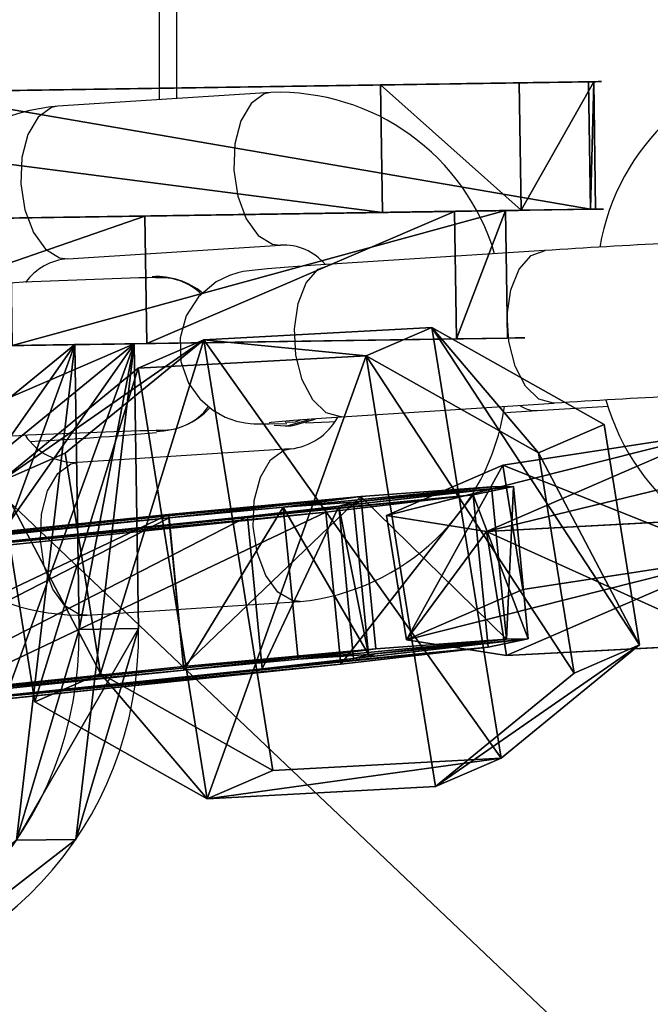
# Model space of a CAD drawing. Units: centimetres. Extents: x -609 to 615, y -284 to 284.
# Drawn here: x -98 to -95, y -4 to -1 of the extents above; entities that cross this region are included whole.
import ezdxf

# ---------------------------------------------------------------- set-up
doc = ezdxf.new("R2010")
doc.units = ezdxf.units.CM
doc.header["$LTSCALE"] = 2.54
doc.layers.get('0').update_dxf_attribs({"true_color": 0xff5454})
doc.layers.add('VP-EQ', color=7, linetype='Continuous', true_color=0x8a3492)

# ---------------------------------------------------------------- blocks, each defined once
blk = doc.blocks.new('Grupuj_7')
at = {"color": 0}
for p, q in [((0, 0.5), (3.7605, 0.5, 0.6631)), ((0, 0.5), (3.7605, 0.5, 0.6631)), ((3.7605, 0, 0.6631), (3.7605, 0.5, 0.6631)), ((3.7605, 0, 0.6631), (3.7605, 0.5, 0.6631)), ((4.3957, 0, 0.9371), (4.3957, 0.5, 0.9371)), ((4.3957, 0, 0.9371), (4.3957, 0.5, 0.9371)), ((4.8405, 0, 1.4671), (4.8405, 0.5, 1.4671)), ((4.8405, 0, 1.4671), (4.8405, 0.5, 1.4671)), ((5, 0.5, 2.1403), (5, 0.5, 12.4148)), ((5, 0, 2.1403), (5, 0.5, 2.1403)), ((5, 0.5, 2.1403), (5, 0.5, 12.4148)), ((5, 0, 2.1403), (5, 0.5, 2.1403)), ((0, 0), (3.7605, 0, 0.6631)), ((0, 0), (3.7605, 0, 0.6631)), ((5, 0, 2.1403), (5, 0, 12.4148)), ((5, 0, 2.1403), (5, 0, 12.4148))]:
    blk.add_line(p, q, dxfattribs=at)
at = {"color": 0, "extrusion": (-4.0307e-13, 1, 3.193e-13)}
blk.add_arc((-3.5, 2.1403, 0.5), 1.5, 179.9997, 260.0001, dxfattribs=at)
blk.add_arc((-3.5, 2.1403, 0.5), 1.5, 179.9997, 260.0001, dxfattribs=at)
blk.add_arc((-3.5, 2.1403, 0.5), 1.5, 179.9997, 260.0001, dxfattribs=at)
blk.add_arc((-3.5, 2.1403, 0.5), 1.5, 179.9997, 260.0001, dxfattribs=at)
at = {"color": 0, "extrusion": (-4.0314e-13, 1, 3.193e-13)}
blk.add_arc((-3.5, 2.1403), 1.5, 179.9997, 260.0001, dxfattribs=at)
blk.add_arc((-3.5, 2.1403), 1.5, 179.9997, 260.0001, dxfattribs=at)
blk.add_arc((-3.5, 2.1403), 1.5, 179.9997, 260.0001, dxfattribs=at)
blk.add_arc((-3.5, 2.1403), 1.5, 179.9997, 260.0001, dxfattribs=at)
at = {"color": 0}
mesh = blk.add_polyface(dxfattribs=at)
corners = [(0, 0.5, 14.5551), (3.7605, 0.5, 0.6631), (0, 0.5), (4.3957, 0.5, 0.9371), (4.8405, 0.5, 1.4671), (5, 0.5, 2.1403), (5, 0.5, 12.4148), (4.8405, 0.5, 13.088), (4.3957, 0.5, 13.618), (3.7605, 0.5, 13.892)]
mesh.append_faces([[corners[k] for k in face] for face in [(0, 1, 2), (8, 0, 9)]], dxfattribs={"vtx0": -1, "color": 0})
mesh.append_faces([[corners[k] for k in face] for face in [(1, 0, 3), (3, 0, 4), (4, 0, 5), (5, 0, 6), (6, 0, 7), (7, 0, 8)]], dxfattribs={"vtx0": -1, "vtx1": -1, "color": 0})
mesh = blk.add_polyface(dxfattribs=at)
corners = [(3.7605, 0.5, 0.6631), (0, 0), (0, 0.5), (3.7605, 0, 0.6631)]
mesh.append_faces([[corners[k] for k in face] for face in [(0, 1, 2), (1, 0, 3)]], dxfattribs={"vtx0": -1, "color": 0})
mesh = blk.add_polyface(dxfattribs=at)
corners = [(4.3957, 0.5, 0.9371), (3.7605, 0, 0.6631), (3.7605, 0.5, 0.6631), (4.3957, 0, 0.9371)]
mesh.append_faces([[corners[k] for k in face] for face in [(0, 1, 2), (1, 0, 3)]], dxfattribs={"vtx0": -1, "color": 0})
mesh = blk.add_polyface(dxfattribs=at)
corners = [(4.3957, 0.5, 0.9371), (4.8405, 0, 1.4671), (4.3957, 0, 0.9371), (4.8405, 0.5, 1.4671)]
mesh.append_faces([[corners[k] for k in face] for face in [(0, 1, 2), (1, 0, 3)]], dxfattribs={"vtx0": -1, "color": 0})
mesh = blk.add_polyface(dxfattribs=at)
corners = [(4.8405, 0, 1.4671), (5, 0.5, 2.1403), (5, 0, 2.1403), (4.8405, 0.5, 1.4671)]
mesh.append_faces([[corners[k] for k in face] for face in [(0, 1, 2), (1, 0, 3)]], dxfattribs={"vtx0": -1, "color": 0})
mesh = blk.add_polyface(dxfattribs=at)
corners = [(5, 0.5, 2.1403), (5, 0, 12.4148), (5, 0, 2.1403), (5, 0.5, 12.4148)]
mesh.append_faces([[corners[k] for k in face] for face in [(0, 1, 2), (1, 0, 3)]], dxfattribs={"vtx0": -1, "color": 0})
mesh = blk.add_polyface(dxfattribs=at)
corners = [(3.7605, 0, 0.6631), (0, 0, 14.5551), (0, 0), (4.3957, 0, 0.9371), (4.8405, 0, 1.4671), (5, 0, 2.1403), (5, 0, 12.4148), (4.8405, 0, 13.088), (4.3957, 0, 13.618), (3.7605, 0, 13.892)]
mesh.append_faces([[corners[k] for k in face] for face in [(0, 1, 2), (1, 8, 9)]], dxfattribs={"vtx0": -1, "color": 0})
mesh.append_faces([[corners[k] for k in face] for face in [(1, 0, 3), (1, 3, 4), (1, 4, 5), (1, 5, 6), (1, 6, 7), (1, 7, 8)]], dxfattribs={"vtx0": -1, "vtx2": -1, "color": 0})
blk = doc.blocks.new('Grupuj_25')
at = {"color": 0}
for p, q in [((0, 2.4489), (2.8, 2.4489)), ((0, 2.4489, 0.9), (2.8, 2.4489, 0.9)), ((0, 2.4489, 0.9), (2.8, 2.4489, 0.9)), ((0, 2.4489), (2.8, 2.4489)), ((2.8, 2.4489), (2.8, 1.3315)), ((2.8, 2.4489, 0.9), (2.8, 1.3315, 0.9)), ((2.8, 2.4489, 0.9), (2.8, 2.4489)), ((2.8, 2.4489, 0.9), (2.8, 1.3315, 0.9)), ((2.8, 2.4489), (2.8, 1.3315)), ((2.8, 2.4489, 0.9), (2.8, 2.4489)), ((2.8, 1.3315, 0.9), (2.8, 1.3315)), ((2.8, 1.3315, 0.9), (2.8, 1.3315)), ((2.5326, 0.5086, 0.9), (2.5326, 0.5086)), ((2.5326, 0.5086, 0.9), (2.5326, 0.5086))]:
    blk.add_line(p, q, dxfattribs=at)
for centre in [(1.4, 1.3315), (1.4, 1.3315, 0.9), (1.4, 1.3315, 0.9), (1.4, 1.3315), (1.4, 1.3315, 0.9), (1.4, 1.3315), (1.4, 1.3315, 0.9), (1.4, 1.3315), (1.4, 1.3315, 0.9), (1.4, 1.3315), (1.4, 1.3315, 0.9), (1.4, 1.3315)]:
    blk.add_arc(centre, 1.4, 180, 0, dxfattribs=at)
mesh = blk.add_polyface(dxfattribs=at)
corners = [(2.8, 2.4489), (0, 1.3315), (0, 2.4489), (0.2674, 0.5086), (0.9674, 0), (1.8326, 0), (2.5326, 0.5086), (2.8, 1.3315)]
mesh.append_faces([[corners[k] for k in face] for face in [(0, 1, 2), (6, 0, 7)]], dxfattribs={"vtx0": -1, "color": 0})
mesh.append_faces([[corners[k] for k in face] for face in [(1, 0, 3), (3, 0, 4), (4, 0, 5), (5, 0, 6)]], dxfattribs={"vtx0": -1, "vtx1": -1, "color": 0})
mesh = blk.add_polyface(dxfattribs=at)
corners = [(0.2674, 0.5086, 0.9), (0, 2.4489, 0.9), (0, 1.3315, 0.9), (2.8, 2.4489, 0.9), (0.9674, 0, 0.9), (1.8326, 0, 0.9), (2.5326, 0.5086, 0.9), (2.8, 1.3315, 0.9)]
mesh.append_faces([[corners[k] for k in face] for face in [(0, 1, 2), (3, 6, 7)]], dxfattribs={"vtx0": -1, "color": 0})
mesh.append_faces([[corners[k] for k in face] for face in [(1, 0, 3)]], dxfattribs={"vtx0": -1, "vtx1": -1, "color": 0})
mesh.append_faces([[corners[k] for k in face] for face in [(3, 0, 4), (3, 4, 5), (3, 5, 6)]], dxfattribs={"vtx0": -1, "vtx2": -1, "color": 0})
mesh = blk.add_polyface(dxfattribs=at)
corners = [(0, 2.4489), (2.8, 2.4489, 0.9), (2.8, 2.4489), (0, 2.4489, 0.9)]
mesh.append_faces([[corners[k] for k in face] for face in [(0, 1, 2), (1, 0, 3)]], dxfattribs={"vtx0": -1, "color": 0})
mesh = blk.add_polyface(dxfattribs=at)
corners = [(2.8, 2.4489), (2.8, 1.3315, 0.9), (2.8, 1.3315), (2.8, 2.4489, 0.9)]
mesh.append_faces([[corners[k] for k in face] for face in [(0, 1, 2), (1, 0, 3)]], dxfattribs={"vtx0": -1, "color": 0})
mesh = blk.add_polyface(dxfattribs=at)
corners = [(2.8, 1.3315), (2.5326, 0.5086, 0.9), (2.5326, 0.5086), (2.8, 1.3315, 0.9)]
mesh.append_faces([[corners[k] for k in face] for face in [(0, 1, 2), (1, 0, 3)]], dxfattribs={"vtx0": -1, "color": 0})
mesh = blk.add_polyface(dxfattribs=at)
corners = [(2.5326, 0.5086, 0.9), (1.8326, 0), (2.5326, 0.5086), (1.8326, 0, 0.9)]
mesh.append_faces([[corners[k] for k in face] for face in [(0, 1, 2), (1, 0, 3)]], dxfattribs={"vtx0": -1, "color": 0})
blk = doc.blocks.new('Grupuj_21')
at = {"color": 0}
for p, q in [((1.1119, 0.9), (2.8602, 0.9)), ((2.7012, 0.9, 0.599), (1.1119, 0.9, 0.599)), ((1.1119, 0.9, 1.785), (2.7012, 0.9, 1.785)), ((1.1119, 0.9, 2.3839), (2.8602, 0.9, 2.3839)), ((1.1119, 0.9, 2.3839), (2.8602, 0.9, 2.3839)), ((1.1119, 0.9), (2.8602, 0.9)), ((1.1119, 0.9, 1.785), (2.7012, 0.9, 1.785)), ((2.7012, 0.9, 0.599), (1.1119, 0.9, 0.599)), ((2.7012, 0.3, 1.785), (2.7012, 0.9, 1.785)), ((2.7012, 0.3, 0.599), (2.7012, 0.9, 0.599)), ((2.7012, 0.3, 1.785), (2.7012, 0.9, 1.785)), ((2.7012, 0.3, 0.599), (2.7012, 0.9, 0.599)), ((3.5531, 0.9, 2.0432), (2.8602, 0.9, 2.3839)), ((2.8602, 0.9), (3.5531, 0.9, 0.3407)), ((3.5531, 0.9, 2.0432), (2.8602, 0.9, 2.3839)), ((2.8602, 0.3, 2.3839), (2.8602, 0.9, 2.3839)), ((2.8602, 0.3, 2.3839), (2.8602, 0.9, 2.3839)), ((2.8602, 0.3), (2.8602, 0.9)), ((2.8602, 0.3), (2.8602, 0.9)), ((2.8602, 0.9), (3.5531, 0.9, 0.3407)), ((3.1205, 0.3, 1.6113), (3.1205, 0.9, 1.6113)), ((3.1205, 0.3, 0.7726), (3.1205, 0.9, 0.7726)), ((3.1205, 0.3, 1.6113), (3.1205, 0.9, 1.6113)), ((3.1205, 0.3, 0.7726), (3.1205, 0.9, 0.7726)), ((3.2942, 0.3, 1.192), (3.2942, 0.9, 1.192)), ((3.2942, 0.3, 1.192), (3.2942, 0.9, 1.192)), ((3.9017, 0.9, 1.3576), (3.5531, 0.9, 2.0432)), ((3.5531, 0.9, 0.3407), (3.9017, 0.9, 1.0264)), ((3.5531, 0.3, 2.0432), (3.5531, 0.9, 2.0432)), ((3.5531, 0.3, 0.3407), (3.5531, 0.9, 0.3407)), ((3.5531, 0.9, 0.3407), (3.9017, 0.9, 1.0264)), ((3.9017, 0.9, 1.3576), (3.5531, 0.9, 2.0432)), ((3.5531, 0.3, 2.0432), (3.5531, 0.9, 2.0432)), ((3.5531, 0.3, 0.3407), (3.5531, 0.9, 0.3407)), ((3.9017, 0.9, 1.0264), (3.9017, 0.9, 1.3576)), ((3.9017, 0.3, 1.0264), (3.9017, 0.9, 1.0264)), ((3.9017, 0.3, 1.0264), (3.9017, 0.9, 1.0264)), ((3.9017, 0.9, 1.0264), (3.9017, 0.9, 1.3576)), ((3.9017, 0.3, 1.3576), (3.9017, 0.9, 1.3576)), ((3.9017, 0.3, 1.3576), (3.9017, 0.9, 1.3576)), ((1.1119, 0.3, 2.3839), (2.8602, 0.3, 2.3839)), ((1.1119, 0.3, 2.3839), (2.8602, 0.3, 2.3839)), ((1.1119, 0.3, 1.785), (2.7012, 0.3, 1.785)), ((2.7012, 0.3, 0.599), (1.1119, 0.3, 0.599)), ((1.1119, 0.3), (2.8602, 0.3)), ((1.1119, 0.3), (2.8602, 0.3)), ((1.1119, 0.3, 1.785), (2.7012, 0.3, 1.785)), ((2.7012, 0.3, 0.599), (1.1119, 0.3, 0.599)), ((3.5531, 0.3, 2.0432), (2.8602, 0.3, 2.3839)), ((3.5531, 0.3, 2.0432), (2.8602, 0.3, 2.3839)), ((2.8602, 0.3), (3.5531, 0.3, 0.3407)), ((2.8602, 0.3), (3.5531, 0.3, 0.3407)), ((3.5531, 0.3, 0.3407), (3.9017, 0.3, 1.0264)), ((3.9017, 0.3, 1.3576), (3.5531, 0.3, 2.0432)), ((3.5531, 0.3, 0.3407), (3.9017, 0.3, 1.0264)), ((3.9017, 0.3, 1.3576), (3.5531, 0.3, 2.0432)), ((3.9017, 0.3, 1.0264), (3.9017, 0.3, 1.3576)), ((3.9017, 0.3, 1.0264), (3.9017, 0.3, 1.3576))]:
    blk.add_line(p, q, dxfattribs=at)
at = {"color": 0, "extrusion": (-5.76343e-13, 1, 6.18187e-14)}
blk.add_arc((-2.7012, 1.192, 0.9), 0.593, 90, 270, dxfattribs=at)
blk.add_arc((-2.7012, 1.192, 0.9), 0.593, 90, 270, dxfattribs=at)
blk.add_arc((-2.7012, 1.192, 0.9), 0.593, 90, 270, dxfattribs=at)
blk.add_arc((-2.7012, 1.192, 0.9), 0.593, 90, 270, dxfattribs=at)
blk.add_arc((-2.7012, 1.192, 0.9), 0.593, 90, 270, dxfattribs=at)
at = {"color": 0, "extrusion": (-5.76343e-13, 1, 6.22943e-14)}
blk.add_arc((-2.7012, 1.192, 0.3), 0.593, 90, 270, dxfattribs=at)
blk.add_arc((-2.7012, 1.192, 0.3), 0.593, 90, 270, dxfattribs=at)
blk.add_arc((-2.7012, 1.192, 0.3), 0.593, 90, 270, dxfattribs=at)
blk.add_arc((-2.7012, 1.192, 0.3), 0.593, 90, 270, dxfattribs=at)
blk.add_arc((-2.7012, 1.192, 0.3), 0.593, 90, 270, dxfattribs=at)
at = {"color": 0}
mesh = blk.add_polyface(dxfattribs=at)
corners = [(1.1119, 0.9, 0.599), (2.8602, 0.9), (1.1119, 0.9), (3.5531, 0.9, 0.3407), (2.7012, 0.9, 0.599), (1.1119, 0.9, 2.3839), (2.7012, 0.9, 1.785), (1.1119, 0.9, 1.785), (3.5531, 0.9, 2.0432), (2.8602, 0.9, 2.3839), (3.9017, 0.9, 1.0264), (3.1205, 0.9, 0.7726), (3.2942, 0.9, 1.192), (3.9017, 0.9, 1.3576), (3.1205, 0.9, 1.6113)]
mesh.append_faces([[corners[k] for k in face] for face in [(0, 1, 2), (5, 6, 7), (8, 5, 9)]], dxfattribs={"vtx0": -1, "color": 0})
mesh.append_faces([[corners[k] for k in face] for face in [(1, 0, 3), (10, 12, 13), (13, 14, 8)]], dxfattribs={"vtx0": -1, "vtx1": -1, "color": 0})
mesh.append_faces([[corners[k] for k in face] for face in [(6, 5, 8)]], dxfattribs={"vtx0": -1, "vtx1": -1, "vtx2": -1, "color": 0})
mesh.append_faces([[corners[k] for k in face] for face in [(3, 0, 4), (4, 10, 3), (10, 4, 11), (10, 11, 12), (13, 12, 14), (8, 14, 6)]], dxfattribs={"vtx0": -1, "vtx2": -1, "color": 0})
mesh = blk.add_polyface(dxfattribs=at)
corners = [(1.1119, 0.3, 2.3839), (2.8602, 0.9, 2.3839), (1.1119, 0.9, 2.3839), (2.8602, 0.3, 2.3839)]
mesh.append_faces([[corners[k] for k in face] for face in [(0, 1, 2), (1, 0, 3)]], dxfattribs={"vtx0": -1, "color": 0})
mesh = blk.add_polyface(dxfattribs=at)
corners = [(2.8602, 0.9), (1.1119, 0.3), (1.1119, 0.9), (2.8602, 0.3)]
mesh.append_faces([[corners[k] for k in face] for face in [(0, 1, 2), (1, 0, 3)]], dxfattribs={"vtx0": -1, "color": 0})
mesh = blk.add_polyface(dxfattribs=at)
corners = [(2.7012, 0.9, 1.785), (1.1119, 0.3, 1.785), (1.1119, 0.9, 1.785), (2.7012, 0.3, 1.785)]
mesh.append_faces([[corners[k] for k in face] for face in [(0, 1, 2), (1, 0, 3)]], dxfattribs={"vtx0": -1, "color": 0})
mesh = blk.add_polyface(dxfattribs=at)
corners = [(1.1119, 0.3, 0.599), (2.7012, 0.9, 0.599), (1.1119, 0.9, 0.599), (2.7012, 0.3, 0.599)]
mesh.append_faces([[corners[k] for k in face] for face in [(0, 1, 2), (1, 0, 3)]], dxfattribs={"vtx0": -1, "color": 0})
mesh = blk.add_polyface(dxfattribs=at)
corners = [(2.7012, 0.3, 0.599), (3.1205, 0.9, 0.7726), (2.7012, 0.9, 0.599), (3.1205, 0.3, 0.7726)]
mesh.append_faces([[corners[k] for k in face] for face in [(0, 1, 2), (1, 0, 3)]], dxfattribs={"vtx0": -1, "color": 0})
mesh = blk.add_polyface(dxfattribs=at)
corners = [(3.1205, 0.9, 1.6113), (2.7012, 0.3, 1.785), (2.7012, 0.9, 1.785), (3.1205, 0.3, 1.6113)]
mesh.append_faces([[corners[k] for k in face] for face in [(0, 1, 2), (1, 0, 3)]], dxfattribs={"vtx0": -1, "color": 0})
mesh = blk.add_polyface(dxfattribs=at)
corners = [(2.8602, 0.3, 2.3839), (3.5531, 0.9, 2.0432), (2.8602, 0.9, 2.3839), (3.5531, 0.3, 2.0432)]
mesh.append_faces([[corners[k] for k in face] for face in [(0, 1, 2), (1, 0, 3)]], dxfattribs={"vtx0": -1, "color": 0})
mesh = blk.add_polyface(dxfattribs=at)
corners = [(3.5531, 0.9, 0.3407), (2.8602, 0.3), (2.8602, 0.9), (3.5531, 0.3, 0.3407)]
mesh.append_faces([[corners[k] for k in face] for face in [(0, 1, 2), (1, 0, 3)]], dxfattribs={"vtx0": -1, "color": 0})
mesh = blk.add_polyface(dxfattribs=at)
corners = [(3.1205, 0.9, 1.6113), (3.2942, 0.3, 1.192), (3.1205, 0.3, 1.6113), (3.2942, 0.9, 1.192)]
mesh.append_faces([[corners[k] for k in face] for face in [(0, 1, 2), (1, 0, 3)]], dxfattribs={"vtx0": -1, "color": 0})
mesh = blk.add_polyface(dxfattribs=at)
corners = [(3.2942, 0.3, 1.192), (3.1205, 0.9, 0.7726), (3.1205, 0.3, 0.7726), (3.2942, 0.9, 1.192)]
mesh.append_faces([[corners[k] for k in face] for face in [(0, 1, 2), (1, 0, 3)]], dxfattribs={"vtx0": -1, "color": 0})
mesh = blk.add_polyface(dxfattribs=at)
corners = [(3.5531, 0.9, 0.3407), (3.9017, 0.3, 1.0264), (3.5531, 0.3, 0.3407), (3.9017, 0.9, 1.0264)]
mesh.append_faces([[corners[k] for k in face] for face in [(0, 1, 2), (1, 0, 3)]], dxfattribs={"vtx0": -1, "color": 0})
mesh = blk.add_polyface(dxfattribs=at)
corners = [(3.9017, 0.3, 1.3576), (3.5531, 0.9, 2.0432), (3.5531, 0.3, 2.0432), (3.9017, 0.9, 1.3576)]
mesh.append_faces([[corners[k] for k in face] for face in [(0, 1, 2), (1, 0, 3)]], dxfattribs={"vtx0": -1, "color": 0})
mesh = blk.add_polyface(dxfattribs=at)
corners = [(3.9017, 0.9, 1.0264), (3.9017, 0.3, 1.3576), (3.9017, 0.3, 1.0264), (3.9017, 0.9, 1.3576)]
mesh.append_faces([[corners[k] for k in face] for face in [(0, 1, 2), (1, 0, 3)]], dxfattribs={"vtx0": -1, "color": 0})
mesh = blk.add_polyface(dxfattribs=at)
corners = [(3.9017, 0.3, 1.0264), (2.7012, 0.3, 0.599), (3.5531, 0.3, 0.3407), (3.1205, 0.3, 0.7726), (3.2942, 0.3, 1.192), (3.9017, 0.3, 1.3576), (3.1205, 0.3, 1.6113), (3.5531, 0.3, 2.0432), (2.7012, 0.3, 1.785), (1.1119, 0.3, 2.3839), (1.1119, 0.3, 1.785), (2.8602, 0.3, 2.3839), (2.8602, 0.3), (1.1119, 0.3, 0.599), (1.1119, 0.3)]
mesh.append_faces([[corners[k] for k in face] for face in [(8, 9, 10), (9, 7, 11), (12, 13, 14)]], dxfattribs={"vtx0": -1, "color": 0})
mesh.append_faces([[corners[k] for k in face] for face in [(0, 1, 2), (1, 0, 3), (3, 0, 4), (4, 5, 6), (6, 7, 8), (13, 2, 1)]], dxfattribs={"vtx0": -1, "vtx1": -1, "color": 0})
mesh.append_faces([[corners[k] for k in face] for face in [(9, 8, 7)]], dxfattribs={"vtx0": -1, "vtx1": -1, "vtx2": -1, "color": 0})
mesh.append_faces([[corners[k] for k in face] for face in [(4, 0, 5), (6, 5, 7), (13, 12, 2)]], dxfattribs={"vtx0": -1, "vtx2": -1, "color": 0})
blk = doc.blocks.new('Grupuj_28')
at = {"color": 0}
for p, q in [((2, 0), (2, 0.5)), ((2, 0), (2, 0.5)), ((3.4142, 0, 0.5858), (3.4142, 0.5, 0.5858)), ((3.4142, 0, 0.5858), (3.4142, 0.5, 0.5858)), ((4, 0.5, 2), (4, 0.5, 9.5)), ((4, 0, 2), (4, 0.5, 2)), ((4, 0.5, 2), (4, 0.5, 9.5)), ((4, 0, 2), (4, 0.5, 2)), ((4, 0, 2), (4, 0, 9.5)), ((4, 0, 2), (4, 0, 9.5))]:
    blk.add_line(p, q, dxfattribs=at)
at = {"color": 0, "extrusion": (-1.40998e-14, -1, -6.4119e-14)}
for centre in [(2, 2, -0.5), (2, 2, -0.5), (2, 2, -0.5), (2, 2, -0.5), (2, 2, -0.5), (2, 2), (2, 2), (2, 2), (2, 2), (2, 2)]:
    blk.add_arc(centre, 2, 180, 0, dxfattribs=at)
at = {"color": 0}
mesh = blk.add_polyface(dxfattribs=at)
corners = [(0.5858, 0.5, 0.5858), (3.4142, 0.5, 0.5858), (2, 0.5), (0, 0.5, 2), (4, 0.5, 2), (0, 0.5, 9.5), (4, 0.5, 9.5), (0.5858, 0.5, 10.9142), (3.4142, 0.5, 10.9142), (2, 0.5, 11.5)]
mesh.append_faces([[corners[k] for k in face] for face in [(0, 1, 2), (8, 7, 9)]], dxfattribs={"vtx0": -1, "color": 0})
mesh.append_faces([[corners[k] for k in face] for face in [(1, 3, 4), (4, 5, 6), (6, 7, 8)]], dxfattribs={"vtx0": -1, "vtx1": -1, "color": 0})
mesh.append_faces([[corners[k] for k in face] for face in [(1, 0, 3), (4, 3, 5), (6, 5, 7)]], dxfattribs={"vtx0": -1, "vtx2": -1, "color": 0})
mesh = blk.add_polyface(dxfattribs=at)
corners = [(2, 0.5), (0.5858, 0, 0.5858), (0.5858, 0.5, 0.5858), (2, 0)]
mesh.append_faces([[corners[k] for k in face] for face in [(0, 1, 2), (1, 0, 3)]], dxfattribs={"vtx0": -1, "color": 0})
mesh = blk.add_polyface(dxfattribs=at)
corners = [(3.4142, 0.5, 0.5858), (2, 0), (2, 0.5), (3.4142, 0, 0.5858)]
mesh.append_faces([[corners[k] for k in face] for face in [(0, 1, 2), (1, 0, 3)]], dxfattribs={"vtx0": -1, "color": 0})
mesh = blk.add_polyface(dxfattribs=at)
corners = [(3.4142, 0, 0.5858), (4, 0.5, 2), (4, 0, 2), (3.4142, 0.5, 0.5858)]
mesh.append_faces([[corners[k] for k in face] for face in [(0, 1, 2), (1, 0, 3)]], dxfattribs={"vtx0": -1, "color": 0})
mesh = blk.add_polyface(dxfattribs=at)
corners = [(4, 0.5, 2), (4, 0, 9.5), (4, 0, 2), (4, 0.5, 9.5)]
mesh.append_faces([[corners[k] for k in face] for face in [(0, 1, 2), (1, 0, 3)]], dxfattribs={"vtx0": -1, "color": 0})
mesh = blk.add_polyface(dxfattribs=at)
corners = [(3.4142, 0, 0.5858), (0.5858, 0, 0.5858), (2, 0), (4, 0, 2), (0, 0, 2), (4, 0, 9.5), (0, 0, 9.5), (0.5858, 0, 10.9142), (3.4142, 0, 10.9142), (2, 0, 11.5)]
mesh.append_faces([[corners[k] for k in face] for face in [(0, 1, 2), (7, 8, 9)]], dxfattribs={"vtx0": -1, "color": 0})
mesh.append_faces([[corners[k] for k in face] for face in [(1, 3, 4), (4, 5, 6), (6, 5, 7)]], dxfattribs={"vtx0": -1, "vtx1": -1, "color": 0})
mesh.append_faces([[corners[k] for k in face] for face in [(1, 0, 3), (4, 3, 5), (7, 5, 8)]], dxfattribs={"vtx0": -1, "vtx2": -1, "color": 0})
blk = doc.blocks.new('Grupuj_725')
at = {"color": 0}
for p, q in [((0.7228, 1.7), (0, 1.2845)), ((0.7228, 1.7), (0, 1.2845)), ((0.7228, 1.7, 0.5), (0, 1.2845, 0.5)), ((0.7228, 1.7, 0.5), (0, 1.2845, 0.5)), ((0.7228, 1.7), (1.7835, 1.7)), ((0.7228, 1.7), (0.7228, 1.7, 0.5)), ((0.7228, 1.7), (1.7835, 1.7)), ((0.7228, 1.7), (0.7228, 1.7, 0.5)), ((0.7228, 1.7, 0.5), (1.7835, 1.7, 0.5)), ((0.7228, 1.7, 0.5), (1.7835, 1.7, 0.5)), ((1.7835, 1.7), (2.5063, 1.2845)), ((1.7835, 1.7), (2.5063, 1.2845)), ((1.7835, 1.7), (1.7835, 1.7, 0.5)), ((1.7835, 1.7, 0.5), (2.5063, 1.2845, 0.5)), ((1.7835, 1.7), (1.7835, 1.7, 0.5)), ((1.7835, 1.7, 0.5), (2.5063, 1.2845, 0.5)), ((0, 0.4155), (0, 1.2845)), ((0, 0.4155), (0, 1.2845)), ((0, 0.4155, 0.5), (0, 1.2845, 0.5)), ((0, 1.2845), (0, 1.2845, 0.5)), ((0, 1.2845), (0, 1.2845, 0.5)), ((0, 0.4155, 0.5), (0, 1.2845, 0.5)), ((2.5063, 1.2845), (2.5063, 0.4155)), ((2.5063, 1.2845), (2.5063, 1.2845, 0.5)), ((2.5063, 1.2845), (2.5063, 0.4155)), ((2.5063, 1.2845), (2.5063, 1.2845, 0.5)), ((2.5063, 1.2845, 0.5), (2.5063, 0.4155, 0.5)), ((2.5063, 1.2845, 0.5), (2.5063, 0.4155, 0.5)), ((0.7228, 0), (0, 0.4155)), ((0.7228, 0), (0, 0.4155)), ((0.7228, 0, 0.5), (0, 0.4155, 0.5)), ((0, 0.4155), (0, 0.4155, 0.5)), ((0, 0.4155), (0, 0.4155, 0.5)), ((0.7228, 0, 0.5), (0, 0.4155, 0.5)), ((1.7835, 0), (2.5063, 0.4155)), ((1.7835, 0), (2.5063, 0.4155)), ((1.7835, 0, 0.5), (2.5063, 0.4155, 0.5)), ((1.7835, 0, 0.5), (2.5063, 0.4155, 0.5)), ((2.5063, 0.4155), (2.5063, 0.4155, 0.5)), ((2.5063, 0.4155), (2.5063, 0.4155, 0.5)), ((1.7835, 0), (0.7228, 0)), ((0.7228, 0), (0.7228, 0, 0.5)), ((1.7835, 0), (0.7228, 0)), ((1.7835, 0, 0.5), (0.7228, 0, 0.5)), ((0.7228, 0), (0.7228, 0, 0.5)), ((1.7835, 0, 0.5), (0.7228, 0, 0.5)), ((1.7835, 0), (1.7835, 0, 0.5)), ((1.7835, 0), (1.7835, 0, 0.5))]:
    blk.add_line(p, q, dxfattribs=at)
mesh = blk.add_polyface(dxfattribs=at)
corners = [(0, 1.2845), (0.7228, 0), (0, 0.4155), (0.7228, 1.7), (1.7835, 1.7), (1.7835, 0), (2.5063, 1.2845), (2.5063, 0.4155)]
mesh.append_faces([[corners[k] for k in face] for face in [(0, 1, 2), (5, 6, 7)]], dxfattribs={"vtx0": -1, "color": 0})
mesh.append_faces([[corners[k] for k in face] for face in [(1, 4, 5)]], dxfattribs={"vtx0": -1, "vtx1": -1, "color": 0})
mesh.append_faces([[corners[k] for k in face] for face in [(1, 0, 3), (1, 3, 4), (5, 4, 6)]], dxfattribs={"vtx0": -1, "vtx2": -1, "color": 0})
mesh = blk.add_polyface(dxfattribs=at)
corners = [(0, 1.2845), (0.7228, 1.7, 0.5), (0.7228, 1.7), (0, 1.2845, 0.5)]
mesh.append_faces([[corners[k] for k in face] for face in [(0, 1, 2), (1, 0, 3)]], dxfattribs={"vtx0": -1, "color": 0})
mesh = blk.add_polyface(dxfattribs=at)
corners = [(0.7228, 0, 0.5), (0, 1.2845, 0.5), (0, 0.4155, 0.5), (0.7228, 1.7, 0.5), (1.7835, 0, 0.5), (1.7835, 1.7, 0.5), (2.5063, 1.2845, 0.5), (2.5063, 0.4155, 0.5)]
mesh.append_faces([[corners[k] for k in face] for face in [(0, 1, 2), (6, 4, 7)]], dxfattribs={"vtx0": -1, "color": 0})
mesh.append_faces([[corners[k] for k in face] for face in [(1, 0, 3), (3, 4, 5), (5, 4, 6)]], dxfattribs={"vtx0": -1, "vtx1": -1, "color": 0})
mesh.append_faces([[corners[k] for k in face] for face in [(3, 0, 4)]], dxfattribs={"vtx0": -1, "vtx2": -1, "color": 0})
mesh = blk.add_polyface(dxfattribs=at)
corners = [(0.7228, 1.7, 0.5), (1.7835, 1.7), (0.7228, 1.7), (1.7835, 1.7, 0.5)]
mesh.append_faces([[corners[k] for k in face] for face in [(0, 1, 2), (1, 0, 3)]], dxfattribs={"vtx0": -1, "color": 0})
mesh = blk.add_polyface(dxfattribs=at)
corners = [(1.7835, 1.7, 0.5), (2.5063, 1.2845), (1.7835, 1.7), (2.5063, 1.2845, 0.5)]
mesh.append_faces([[corners[k] for k in face] for face in [(0, 1, 2), (1, 0, 3)]], dxfattribs={"vtx0": -1, "color": 0})
mesh = blk.add_polyface(dxfattribs=at)
corners = [(0, 0.4155, 0.5), (0, 1.2845), (0, 0.4155), (0, 1.2845, 0.5)]
mesh.append_faces([[corners[k] for k in face] for face in [(0, 1, 2), (1, 0, 3)]], dxfattribs={"vtx0": -1, "color": 0})
mesh = blk.add_polyface(dxfattribs=at)
corners = [(2.5063, 1.2845), (2.5063, 0.4155, 0.5), (2.5063, 0.4155), (2.5063, 1.2845, 0.5)]
mesh.append_faces([[corners[k] for k in face] for face in [(0, 1, 2), (1, 0, 3)]], dxfattribs={"vtx0": -1, "color": 0})
mesh = blk.add_polyface(dxfattribs=at)
corners = [(0.7228, 0), (0, 0.4155, 0.5), (0, 0.4155), (0.7228, 0, 0.5)]
mesh.append_faces([[corners[k] for k in face] for face in [(0, 1, 2), (1, 0, 3)]], dxfattribs={"vtx0": -1, "color": 0})
mesh = blk.add_polyface(dxfattribs=at)
corners = [(2.5063, 0.4155, 0.5), (1.7835, 0), (2.5063, 0.4155), (1.7835, 0, 0.5)]
mesh.append_faces([[corners[k] for k in face] for face in [(0, 1, 2), (1, 0, 3)]], dxfattribs={"vtx0": -1, "color": 0})
mesh = blk.add_polyface(dxfattribs=at)
corners = [(1.7835, 0, 0.5), (0.7228, 0), (1.7835, 0), (0.7228, 0, 0.5)]
mesh.append_faces([[corners[k] for k in face] for face in [(0, 1, 2), (1, 0, 3)]], dxfattribs={"vtx0": -1, "color": 0})
blk = doc.blocks.new('3DGeom-1687_Defintion')
at = {"color": 253, "true_color": 0xa5aaae, "xscale": 1332.167535723946, "yscale": 1332.167535723946, "zscale": 1332.167535723946, "rotation": 270.0000000000001}
blk.add_blockref('Grupuj_725', (-1025.9, 1999.1, -372.3), dxfattribs=at)
blk = doc.blocks.new('Grupuj_152')
at = {"color": 0, "extrusion": (1, -1.44434e-15, -1.23889e-16)}
ref = blk.add_blockref('3DGeom-1687_Defintion', (1.1299, 7.0895, 0.8795), dxfattribs=dict(at, xscale=0.0007506563350206301, yscale=0.0007657445273545429, zscale=0.00075065633502063, rotation=180))
ref.add_attrib('Skp_ComponentInstanceName', '3DGeom-1687', (0, 0), dxfattribs={"height": 0.2})
ref = blk.add_blockref('3DGeom-1687_Defintion', (1.1299, 3.426, 0.8795), dxfattribs=dict(at, xscale=0.0007506563350206301, yscale=0.0007657445273545429, zscale=0.00075065633502063, rotation=180))
ref.add_attrib('Skp_ComponentInstanceName', '3DGeom-1687', (0, 0), dxfattribs={"height": 0.2})
at = {"color": 0, "extrusion": (2.46621e-14, -1, -5.23778e-30)}
ref = blk.add_blockref('3DGeom-1687_Defintion', (0.9299, 8.6197, -1.0205), dxfattribs=dict(at, xscale=0.0007506563350206305, yscale=0.0007657445273545428, zscale=0.0007506563350206306, rotation=180))
ref.add_attrib('Skp_ComponentInstanceName', '3DGeom-1687', (0, 0), dxfattribs={"height": 0.2})
ref = blk.add_blockref('3DGeom-1687_Defintion', (0.9299, 5.1362, -1.0205), dxfattribs=dict(at, xscale=0.0007506563350206305, yscale=0.0007657445273545428, zscale=0.0007506563350206306, rotation=180))
ref.add_attrib('Skp_ComponentInstanceName', '3DGeom-1687', (0, 0), dxfattribs={"height": 0.2})
ref = blk.add_blockref('3DGeom-1687_Defintion', (0.9299, 1.5308, -1.0205), dxfattribs=dict(at, xscale=0.0007506563350206305, yscale=0.0007657445273545428, zscale=0.0007506563350206306, rotation=180))
ref.add_attrib('Skp_ComponentInstanceName', '3DGeom-1687', (0, 0), dxfattribs={"height": 0.2})
blk = doc.blocks.new('Uchwyt_3')
at = {"color": 18, "true_color": 0x060606, "extrusion": (0, 6.31089e-30, -1), "zscale": -1, "rotation": 180}
for name, p in [('Grupuj_25', (-2.5789, 7.259, -9.5076)), ('Grupuj_28', (-1.994, 4.8101, -4.1503))]:
    blk.add_blockref(name, p, dxfattribs=at)
at = {"color": 0, "extrusion": (0.953693, -0.032151, 0.29906), "rotation": 168.171698025873}
blk.add_blockref('Grupuj_152', (6.9223, 8.8527, 7.6824), dxfattribs=at)
at = {"color": 253, "true_color": 0xa5aaae, "extrusion": (2.10942e-15, -7.30021e-15, -1), "zscale": -1, "rotation": 184.8703892970362}
blk.add_blockref('Grupuj_21', (-3.1742, 6.6211, -8.7663), dxfattribs=at)
at = {"color": 18, "true_color": 0x060606}
blk.add_blockref('Grupuj_7', (0.994, 3.8101, 2.7225), dxfattribs=at)
blk = doc.blocks.new('Grupuj_163')
at = {"color": 0, "extrusion": (-0.258819, 5.63438e-15, -0.965926), "zscale": -1, "rotation": 90.00000000000125}
blk.add_blockref('Uchwyt_3', (-26.3418, -258.6603, -93.3512), dxfattribs=at)
blk = doc.blocks.new('1603')
at = {"color": 0}
blk.add_blockref('Grupuj_163', (-168.1293, -30.4483, -0.1457), dxfattribs=at)
blk = doc.blocks.new('Grupuj_27')
at = {"color": 0}
mesh = blk.add_polyface(dxfattribs=at)
corners = [(10, 10.0902, 0), (0.052, 0, 2.6739), (0, 10.0384, 2.6739), (10.052, 0.0518)]
mesh.append_faces([[corners[k] for k in face] for face in [(0, 1, 2), (1, 0, 3)]], dxfattribs={"vtx0": -1, "color": 0})
mesh = blk.add_polyface(dxfattribs=at)
corners = [(10, 10.0902, 0), (10.052, 0.0518, 229.8761), (10.052, 0.0518), (10, 10.0902, 229.8761)]
mesh.append_faces([[corners[k] for k in face] for face in [(0, 1, 2), (1, 0, 3)]], dxfattribs={"vtx0": -1, "color": 0})
blk = doc.blocks.new('Noga_3')
at = {"color": 8, "true_color": 0x6f7c7f}
blk.add_blockref('Grupuj_27', (0, 0), dxfattribs=at)
blk = doc.blocks.new('Grupuj_52')
at = {"color": 0, "extrusion": (0.128396, 0.224726, -0.965926), "zscale": -1, "rotation": 90.00000000000001}
blk.add_blockref('Noga_3', (2.0367, 60.2948, 18.8298), dxfattribs=at)
blk = doc.blocks.new('Grupuj_2')
at = {"color": 0}
for name, p, rotation in [('1603', (464.5578, 131.5176, 0.1677), 180.8678788171628), ('Grupuj_52', (292.0631, 131.7782, 0.1488), 300.6091191940208)]:
    blk.add_blockref(name, p, dxfattribs=dict(at, rotation=rotation))
blk = doc.blocks.new('16382')
at = {"layer": 'VP-EQ', "color": 0, "linetype": 'Continuous', "lineweight": 25}
for p, q in [((3437.1424, 266.066), (3437.1424, 266.5114)), ((3437.2103, 266.0703), (3437.2103, 266.5114)), ((3437.5784, 266.094), (3436.744, 266.0403)), ((3436.7825, 265.4416), (3437.6169, 265.4952)), ((3438.6513, 265.4739), (3437.8168, 265.4203)), ((3437.1432, 265.372), (3437.1302, 265.372)), ((3437.8554, 264.8215), (3438.6898, 264.8752)), ((3438.6232, 264.8464), (3438.902, 264.8643)), ((3437.1302, 264.7654), (3437.1432, 264.7654)), ((3437.635, 264.7856), (3437.6569, 264.7863)), ((3437.6638, 264.7866), (3437.6569, 264.7863)), ((3437.6549, 264.6962), (3436.8205, 264.6426)), ((3436.859, 264.0438), (3437.6934, 264.0975))]:
    blk.add_line(p, q, dxfattribs=at)
at = {"layer": 'VP-EQ', "color": 0, "linetype": 'Continuous', "lineweight": 25, "flags": 128}
for points in [[(3437.5783, 266.094), (3437.553, 266.0887), (3437.5012, 266.0513), (3437.4611, 265.9831), (3437.4375, 265.8921), (3437.4331, 265.7893)], [(3436.744, 266.0403), (3436.7185, 266.035), (3436.6668, 265.9977), (3436.6267, 265.9294), (3436.603, 265.8384), (3436.5987, 265.7356)], [(3437.4331, 265.7893), (3437.4487, 265.6872), (3437.4822, 265.598), (3437.5296, 265.5326), (3437.5852, 265.4987), (3437.6151, 265.4951)], [(3436.5987, 265.7356), (3436.6143, 265.6335), (3436.6478, 265.5443), (3436.6952, 265.4789), (3436.7508, 265.445), (3436.7825, 265.4416)], [(3438.69, 264.8752), (3438.6869, 264.875), (3438.6296, 264.8913), (3438.5773, 264.9417), (3438.5362, 265.0202), (3438.5113, 265.1173), (3438.5056, 265.2213), (3438.5198, 265.3197), (3438.5522, 265.4006), (3438.5988, 265.4542), (3438.6541, 265.4741), (3438.6541, 265.4741)], [(3437.8168, 265.4203), (3437.7537, 265.4161), (3437.648, 265.4087), (3437.5653, 265.4023), (3437.505, 265.3964), (3437.4702, 265.3913), (3437.4497, 265.3869), (3437.4168, 265.3766), (3437.3644, 265.3511), (3437.2948, 265.2922), (3437.2471, 265.2174), (3437.2232, 265.1312), (3437.2264, 265.0387), (3437.2562, 264.9541), (3437.2999, 264.8923), (3437.3496, 264.8488), (3437.3993, 264.8207), (3437.4441, 264.8049), (3437.4781, 264.7978), (3437.4971, 264.7955), (3437.5123, 264.7944), (3437.5326, 264.7938), (3437.5726, 264.794), (3437.6414, 264.7958)], [(3437.8554, 264.8215), (3437.8525, 264.8214), (3437.7952, 264.8376), (3437.7429, 264.888), (3437.7018, 264.9665), (3437.6769, 265.0636), (3437.6712, 265.1676), (3437.6854, 265.266), (3437.7178, 265.3469), (3437.7644, 265.4005), (3437.8197, 265.4204), (3437.8197, 265.4204)], [(3438.4898, 264.8381), (3438.5199, 264.8399), (3438.6232, 264.8464)], [(3437.5727, 264.8003), (3437.5725, 264.8002), (3437.5797, 264.8011), (3437.6083, 264.8038), (3437.6673, 264.8085), (3437.7567, 264.8149), (3437.8554, 264.8215)], [(3437.7281, 264.8096), (3437.6419, 264.7859), (3437.5922, 264.7884)], [(3437.6968, 264.8106), (3437.6735, 264.8004), (3437.6354, 264.7998)], [(3437.7515, 264.8111), (3437.7513, 264.811), (3437.6638, 264.7866)], [(3437.7151, 264.7984), (3437.8092, 264.8023), (3437.8301, 264.8032)], [(3437.5096, 264.3915), (3437.5139, 264.4943), (3437.5376, 264.5853), (3437.5777, 264.6536), (3437.6294, 264.6909), (3437.6561, 264.6963)], [(3436.6752, 264.3378), (3436.6795, 264.4406), (3436.7032, 264.5316), (3436.7433, 264.5999), (3436.795, 264.6372), (3436.8205, 264.6426)], [(3437.6934, 264.0975), (3437.6617, 264.101), (3437.6061, 264.1348), (3437.5587, 264.2003), (3437.5251, 264.2894), (3437.5096, 264.3915)], [(3436.859, 264.0438), (3436.8273, 264.0473), (3436.7717, 264.0811), (3436.7242, 264.1466), (3436.6907, 264.2357), (3436.6752, 264.3378)]]:
    blk.add_lwpolyline(points, dxfattribs=at)
at = {"layer": 'VP-EQ', "color": 0, "linetype": 'Continuous', "lineweight": 25}
for centre, radius, start, end in [((3439.7542, 265.3332), 0.8996, 95.7289, 170.1428), ((3437.6084, 265.2108), 0.8837, 16.4722, 91.9441), ((3436.8332, 265.1465), 0.8983, 95.7002, 169.2989), ((3441.0532, 228.4729), 37.0789, 92.20815, 93.71411), ((3437.6274, 265.2797), 0.2158, 40.0873, 92.7948), ((3436.8008, 265.2143), 0.228, 94.5913, 143.6921), ((3438.037, 233.623), 31.7585, 91.63384, 93.64708), ((3437.1295, 265.0845), 0.2874, 50.8413, 93.1587), ((3437.1487, 265.1436), 0.224, 45.1095, 95.6699), ((3441.0824, 227.9146), 37.038, 92.22534, 93.70388), ((3439.7621, 265.1361), 0.9046, 195.9474, 271.096), ((3437.1524, 264.9966), 0.2267, 264.0102, 323.524), ((3437.1292, 265.0539), 0.2885, 270.2055, 316.991), ((3437.602, 264.9959), 0.903, 275.8118, 351.5165), ((3438.6191, 264.9524), 0.1061, 233.9528, 272.21), ((3437.6302, 264.9356), 0.2406, 275.8912, 331.4444), ((3438.0648, 233.1511), 31.6312, 91.68811, 93.64844), ((3436.8161, 264.8834), 0.2409, 214.0394, 271.034), ((3435.7542, 280.8493), 16.148, 273.13978, 274.88721), ((3436.8404, 264.9459), 0.9023, 194.9374, 271.1809)]:
    blk.add_arc(centre, radius, start, end, dxfattribs=at)
blk = doc.blocks.new('16382 2d')
at = {"layer": 'VP-EQ', "color": 0}
blk.add_blockref('16382', (0, 0), dxfattribs=at)

msp = doc.modelspace()

# ---------------------------------------------------------------- block references
at = {"layer": 'VP-EQ', "color": 0}
for name, p in [('16382 2d', (-3534.2316, -266.9497)), ('Grupuj_2', (-458.6252, -131.0928))]:
    msp.add_blockref(name, p, dxfattribs=at)

doc.saveas('drawing.dxf')
